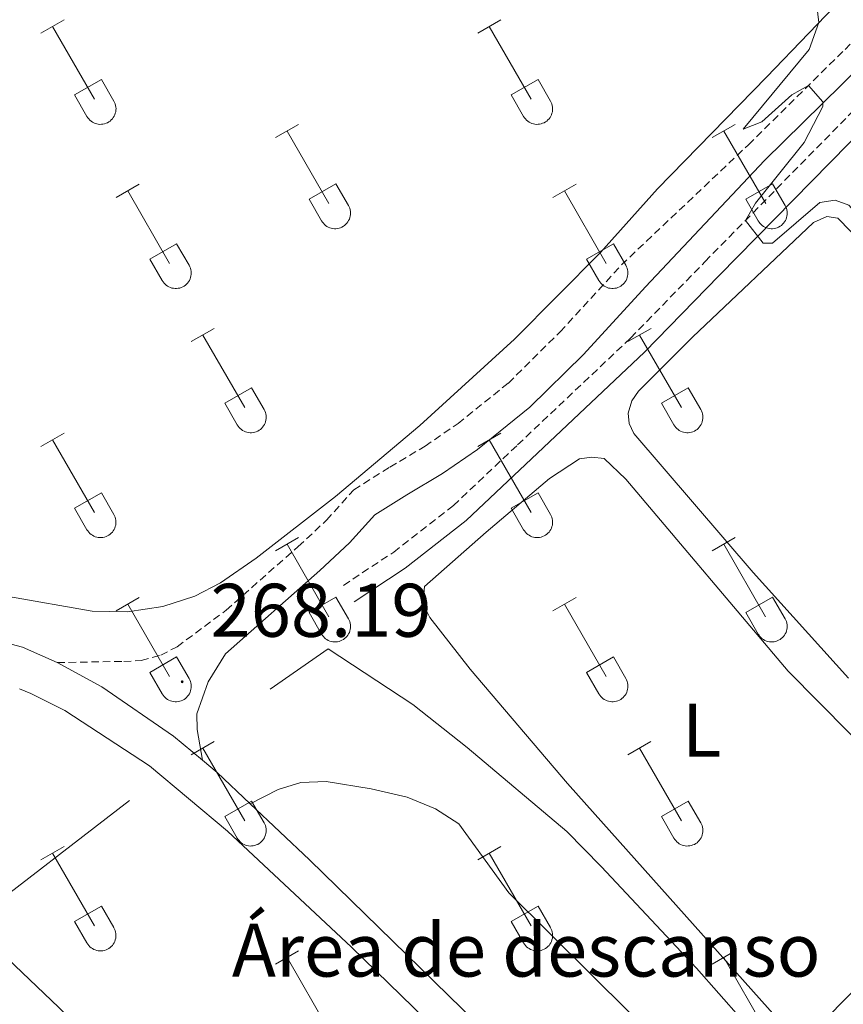
# Model space of a CAD drawing. Units: metres. Extents: x 625172 to 629679, y 4643556 to 4646605.
# Drawn here: x 626828 to 626937, y 4644337 to 4644467 of the extents above; entities that cross this region are included whole.
import ezdxf
from ezdxf.enums import TextEntityAlignment as Align

# ---------------------------------------------------------------- set-up
doc = ezdxf.new("R2010")
doc.units = ezdxf.units.M
doc.header["$MEASUREMENT"] = 0
doc.linetypes.add('TRAZOSX2', pattern=[1.5, 1, -0.5])
for name, color, linetype, lineweight in [('Carátula', 7, 'Continuous', 5), ('Level 13', 5, 'Continuous', 0), ('Level 19', 252, 'Continuous', 0), ('Level 21', 19, 'Continuous', 0), ('Level 36', 19, 'Continuous', 40), ('Level 37', 92, 'Continuous', 0), ('Level 41', 39, 'Continuous', 0), ('Level 5', 36, 'Continuous', 0), ('Level 54', 19, 'Continuous', 0), ('Level 7', 1, 'Continuous', 0)]:
    doc.layers.add(name, color=color, linetype=linetype, lineweight=lineweight)
doc.styles.add('Arial', font='ARIAL.TTF', dxfattribs={"height": 0.2})

# ---------------------------------------------------------------- blocks, each defined once
blk = doc.blocks.new('5PATER')
at = {"layer": 'Carátula', "linetype": 'Continuous', "lineweight": 5}
h = blk.add_hatch(color=250, dxfattribs=at)
edge = h.paths.add_edge_path()
edge.add_ellipse((0, 0), major_axis=(-1.33, -1.34), ratio=0.999422, start_angle=0, end_angle=360)

msp = doc.modelspace()

# ---------------------------------------------------------------- linework, layer by layer
at = {"layer": 'Level 13', "color": 5, "linetype": 'Continuous', "lineweight": 0, "ltscale": 0.5}
for points in [[(626861.04, 4644378.45, 266.63), (626868.7, 4644383.75, 265.92), (626879.88, 4644376.39, 265.92), (626887.02, 4644370.73, 265.92), (626900.18, 4644359.66, 265.74), (626904.72, 4644355.04, 265.74), (626917.28, 4644341.62, 265.74), (626926.13, 4644331.56, 265.74), (626931.88, 4644326.68, 265.74)], [(626842.46, 4644363.76, 267.41), (626821.44, 4644347.57, 267.16), (626833.15, 4644336.42, 266.8), (626848.46, 4644320.96, 266.45), (626866.73, 4644303.57, 266.45)]]:
    msp.add_polyline3d(points, dxfattribs=at)
at = {"layer": 'Level 21', "color": 19, "linetype": 'Continuous', "lineweight": 0}
for points in [[(626855.14, 4644383.08, 267.88), (626867.59, 4644394.09, 267.73), (626871.53, 4644397.74, 267.51), (626874.87, 4644401.46, 267.34), (626879.07, 4644404.09, 266.81), (626883.79, 4644406.92, 266.81), (626888.38, 4644410.08, 266.46), (626895.32, 4644415.66, 266.28), (626902.37, 4644422.62, 265.92), (626910.55, 4644431.55, 265.92), (626926.28, 4644448.21, 265.33), (626939.01, 4644460.77, 264.81), (626976.51, 4644499.03, 263.04), (626994.65, 4644516.23, 262.63), (627008, 4644529.52, 262.41), (627030.16, 4644552.79, 261.7), (627062.62, 4644585.93, 261.24), (627079.52, 4644604.32, 260.13), (627098.19, 4644623.22, 260.05), (627112, 4644637.85, 259.33), (627143.71, 4644669.39, 259.26), (627165.12, 4644690.01, 258.02), (627190.64, 4644717.27, 257.84)], [(627003.76, 4644516.52, 262.2), (626990.27, 4644503.92, 262.46), (626970.91, 4644484.45, 263.38), (626960.18, 4644474, 263.55), (626944.72, 4644457.9, 264.47), (626920.29, 4644433.02, 265.16), (626910.45, 4644422.91, 265.88), (626886.92, 4644400.68, 267.01), (626878.86, 4644394.4, 267.54), (626872.14, 4644389.95, 267.82)], [(626855.15, 4644383.08, 267.88), (626852.87, 4644379.39, 268.3), (626851.37, 4644375.19, 268.51), (626851.41, 4644373.11, 268.51), (626852.12, 4644369.05, 268.9)]]:
    msp.add_polyline3d(points, dxfattribs=at)
at = {"layer": 'Level 21', "color": 19, "linetype": 'TRAZOSX2', "lineweight": 0}
for points in [[(626870.7, 4644392.13, 267.82), (626877.34, 4644396.53, 267.54), (626885.22, 4644402.67, 267.01), (626893.68, 4644410.67, 266.6), (626908.61, 4644424.78, 265.88), (626918.42, 4644434.85, 265.16), (626942.84, 4644459.72, 264.47), (626958.32, 4644475.84, 263.55), (626969.06, 4644486.31, 263.38), (626988.45, 4644505.8, 262.46), (627008.12, 4644524.17, 262.09), (627027.9, 4644545.86, 261.99), (627060.38, 4644579, 260.83), (627067.99, 4644586.34, 260.7), (627093.06, 4644612.62, 260.83), (627106.07, 4644625.12, 260.04), (627121.41, 4644640.48, 259.83), (627144.69, 4644662.9, 259.71), (627175.07, 4644694.18, 258.83), (627182.95, 4644702.62, 258.73), (627192.24, 4644712.57, 258.62)], [(626832.95, 4644381.95, 269.16), (626841.72, 4644382.1, 268.21), (626844.02, 4644382.21, 268.21), (626846.61, 4644382.92, 268.21), (626848.77, 4644384.03, 268.21), (626855.22, 4644388.85, 267.84), (626864.73, 4644397.25, 267.73), (626868.48, 4644400.73, 267.51), (626872.09, 4644404.76, 267.34), (626876.84, 4644407.73, 266.81), (626881.48, 4644410.51, 266.81), (626885.83, 4644413.5, 266.46), (626892.48, 4644418.84, 266.28), (626893.52, 4644419.88, 266.22), (626899.29, 4644425.58, 265.92), (626907.4, 4644434.43, 265.92), (626924.15, 4644450.29, 265.33), (626936.9, 4644462.87, 264.81), (626974.42, 4644501.16, 263.04)]]:
    msp.add_polyline3d(points, dxfattribs=at)
at = {"layer": 'Level 21', "color": 19, "linetype": 'Continuous', "lineweight": 13}
for points in [[(626832.95, 4644381.95, 269.16), (626828.36, 4644383.97, 269.23), (626803.56, 4644390.59, 268.96), (626777.05, 4644397.27, 269.06), (626765.59, 4644401.03, 269.02), (626759.3, 4644404.16, 268.94), (626751.19, 4644410.02, 268.78), (626736.63, 4644421.68, 268.28), (626722.2, 4644433.56, 267.74), (626713.57, 4644441.18, 267.46), (626704.88, 4644450.17, 267.3), (626684.59, 4644473.54, 266.82), (626671.65, 4644486.1, 265.92), (626662.65, 4644494.77, 265.7), (626606.4, 4644548.83, 266.13), (626588.67, 4644566.45, 266.23), (626549.16, 4644607.13, 264.82), (626537.58, 4644618.87, 264.11), (626536.78, 4644621.82, 264.11), (626538.58, 4644623.6, 264.21), (626538.35, 4644623.85, 264.22)], [(626852.12, 4644369.05, 268.9), (626848.28, 4644372.22, 269), (626838.82, 4644378.74, 269.11), (626832.95, 4644381.95, 269.16)], [(626827.97, 4644378.46, 269.19), (626829.46, 4644377.86, 269.2), (626833.93, 4644375.62, 269.19), (626845.12, 4644368.3, 268.86), (626855.4, 4644359.7, 268.54), (626871.78, 4644344.37, 268.38), (626904.5, 4644312.51, 268.3)], [(626858.41, 4644363.32, 268.69), (626854.05, 4644367.45, 268.84), (626852.12, 4644369.05, 268.9)], [(626912.97, 4644309.84, 267.95), (626909.47, 4644313.12, 268.2), (626891.88, 4644330.88, 268.42), (626866.24, 4644355.92, 268.42), (626858.41, 4644363.32, 268.69)]]:
    msp.add_polyline3d(points, dxfattribs=at)
at = {"layer": 'Level 36', "color": 32, "linetype": 'Continuous', "lineweight": 0}
for points in [[(626830.8, 4644465), (626833.84, 4644466.76)], [(626888.43, 4644465), (626891.47, 4644466.76)], [(626832.32, 4644465.88), (626837.85, 4644456.31)], [(626889.95, 4644465.88), (626895.47, 4644456.31)], [(626835.23, 4644456.86), (626838.77, 4644458.9)], [(626838.77, 4644458.9), (626840.42, 4644456.05)], [(626892.86, 4644456.86), (626896.39, 4644458.9)], [(626896.39, 4644458.9), (626898.04, 4644456.05)], [(626835.23, 4644456.86), (626836.86, 4644454.03)], [(626836.87, 4644454.03), (626836.98, 4644453.85), (626837.11, 4644453.69), (626837.25, 4644453.54), (626837.41, 4644453.4), (626837.58, 4644453.29), (626837.76, 4644453.19), (626837.95, 4644453.11), (626838.15, 4644453.04), (626838.36, 4644453), (626838.56, 4644452.98), (626838.77, 4644452.99), (626838.98, 4644453.01), (626839.18, 4644453.05), (626839.38, 4644453.12), (626839.57, 4644453.2), (626839.75, 4644453.3), (626839.92, 4644453.42), (626840.08, 4644453.56), (626840.22, 4644453.71), (626840.34, 4644453.88), (626840.45, 4644454.06), (626840.54, 4644454.24), (626840.61, 4644454.44), (626840.66, 4644454.64), (626840.69, 4644454.85), (626840.7, 4644455.06), (626840.68, 4644455.26), (626840.65, 4644455.47), (626840.59, 4644455.67), (626840.52, 4644455.86), (626840.42, 4644456.05)], [(626892.86, 4644456.86), (626894.49, 4644454.03)], [(626894.49, 4644454.03), (626894.6, 4644453.85), (626894.73, 4644453.69), (626894.87, 4644453.54), (626895.03, 4644453.4), (626895.2, 4644453.29), (626895.38, 4644453.19), (626895.58, 4644453.11), (626895.78, 4644453.04), (626895.98, 4644453), (626896.19, 4644452.98), (626896.4, 4644452.99), (626896.6, 4644453.01), (626896.8, 4644453.05), (626897, 4644453.12), (626897.19, 4644453.2), (626897.37, 4644453.3), (626897.54, 4644453.42), (626897.7, 4644453.56), (626897.84, 4644453.71), (626897.97, 4644453.88), (626898.07, 4644454.06), (626898.16, 4644454.24), (626898.23, 4644454.44), (626898.28, 4644454.64), (626898.31, 4644454.85), (626898.32, 4644455.06), (626898.3, 4644455.26), (626898.27, 4644455.47), (626898.22, 4644455.67), (626898.14, 4644455.86), (626898.04, 4644456.05)], [(626861.75, 4644451.23), (626864.8, 4644452.98)], [(626863.28, 4644452.1), (626868.8, 4644442.53)], [(626919.38, 4644451.23), (626922.42, 4644452.98)], [(626920.9, 4644452.1), (626926.43, 4644442.53)], [(626840.73, 4644443.33), (626843.77, 4644445.09)], [(626866.18, 4644443.09), (626869.72, 4644445.13)], [(626869.72, 4644445.13), (626871.37, 4644442.28)], [(626898.36, 4644443.33), (626901.4, 4644445.09)], [(626923.81, 4644443.09), (626927.35, 4644445.13)], [(626927.35, 4644445.13), (626929, 4644442.28)], [(626842.25, 4644444.21), (626847.78, 4644434.63)], [(626866.18, 4644443.09), (626867.82, 4644440.26)], [(626899.88, 4644444.21), (626905.4, 4644434.63)], [(626923.81, 4644443.09), (626925.44, 4644440.26)], [(626867.82, 4644440.26), (626867.93, 4644440.08), (626868.06, 4644439.92), (626868.2, 4644439.77), (626868.36, 4644439.63), (626868.53, 4644439.52), (626868.71, 4644439.42), (626868.9, 4644439.33), (626869.1, 4644439.27), (626869.31, 4644439.23), (626869.52, 4644439.21), (626869.72, 4644439.21), (626869.93, 4644439.24), (626870.13, 4644439.28), (626870.33, 4644439.34), (626870.52, 4644439.43), (626870.7, 4644439.53), (626870.87, 4644439.65), (626871.03, 4644439.79), (626871.17, 4644439.94), (626871.3, 4644440.11), (626871.4, 4644440.28), (626871.49, 4644440.47), (626871.56, 4644440.67), (626871.61, 4644440.87), (626871.64, 4644441.08), (626871.65, 4644441.28), (626871.63, 4644441.49), (626871.6, 4644441.7), (626871.54, 4644441.9), (626871.47, 4644442.09), (626871.37, 4644442.28)], [(626925.44, 4644440.26), (626925.55, 4644440.08), (626925.68, 4644439.92), (626925.83, 4644439.77), (626925.98, 4644439.63), (626926.16, 4644439.52), (626926.34, 4644439.42), (626926.53, 4644439.33), (626926.73, 4644439.27), (626926.93, 4644439.23), (626927.14, 4644439.21), (626927.35, 4644439.21), (626927.55, 4644439.24), (626927.76, 4644439.28), (626927.96, 4644439.34), (626928.14, 4644439.43), (626928.33, 4644439.53), (626928.5, 4644439.65), (626928.65, 4644439.79), (626928.79, 4644439.94), (626928.92, 4644440.11), (626929.03, 4644440.28), (626929.12, 4644440.47), (626929.18, 4644440.67), (626929.24, 4644440.87), (626929.26, 4644441.08), (626929.27, 4644441.28), (626929.26, 4644441.49), (626929.22, 4644441.7), (626929.17, 4644441.9), (626929.09, 4644442.09), (626929, 4644442.28)], [(626845.16, 4644435.19), (626848.7, 4644437.23)], [(626848.7, 4644437.23), (626850.35, 4644434.38)], [(626902.79, 4644435.19), (626906.33, 4644437.23)], [(626906.33, 4644437.23), (626907.97, 4644434.38)], [(626845.16, 4644435.19), (626846.79, 4644432.36)], [(626902.79, 4644435.19), (626904.42, 4644432.36)], [(626846.8, 4644432.36), (626846.91, 4644432.18), (626847.04, 4644432.02), (626847.18, 4644431.87), (626847.34, 4644431.74), (626847.51, 4644431.62), (626847.69, 4644431.52), (626847.88, 4644431.44), (626848.08, 4644431.38), (626848.29, 4644431.34), (626848.49, 4644431.32), (626848.7, 4644431.32), (626848.91, 4644431.34), (626849.11, 4644431.38), (626849.31, 4644431.45), (626849.5, 4644431.53), (626849.68, 4644431.63), (626849.85, 4644431.75), (626850.01, 4644431.89), (626850.15, 4644432.04), (626850.27, 4644432.21), (626850.38, 4644432.39), (626850.47, 4644432.58), (626850.54, 4644432.77), (626850.59, 4644432.97), (626850.62, 4644433.18), (626850.63, 4644433.39), (626850.61, 4644433.59), (626850.58, 4644433.8), (626850.52, 4644434), (626850.45, 4644434.19), (626850.35, 4644434.38)], [(626904.42, 4644432.36), (626904.53, 4644432.18), (626904.66, 4644432.02), (626904.8, 4644431.87), (626904.96, 4644431.74), (626905.13, 4644431.62), (626905.32, 4644431.52), (626905.51, 4644431.44), (626905.71, 4644431.38), (626905.91, 4644431.34), (626906.12, 4644431.32), (626906.32, 4644431.32), (626906.53, 4644431.34), (626906.74, 4644431.38), (626906.93, 4644431.45), (626907.12, 4644431.53), (626907.3, 4644431.63), (626907.47, 4644431.75), (626907.63, 4644431.89), (626907.77, 4644432.04), (626907.9, 4644432.21), (626908, 4644432.39), (626908.09, 4644432.58), (626908.16, 4644432.77), (626908.21, 4644432.97), (626908.24, 4644433.18), (626908.25, 4644433.39), (626908.24, 4644433.59), (626908.2, 4644433.8), (626908.15, 4644434), (626908.07, 4644434.19), (626907.98, 4644434.38)], [(626850.63, 4644424.3), (626853.67, 4644426.05)], [(626852.15, 4644425.17), (626857.68, 4644415.6)], [(626908.25, 4644424.3), (626911.3, 4644426.05)], [(626909.78, 4644425.17), (626915.3, 4644415.6)], [(626855.06, 4644416.16), (626858.6, 4644418.2)], [(626858.6, 4644418.2), (626860.25, 4644415.35)], [(626912.68, 4644416.16), (626916.22, 4644418.2)], [(626916.22, 4644418.2), (626917.87, 4644415.35)], [(626855.06, 4644416.16), (626856.69, 4644413.33)], [(626912.68, 4644416.16), (626914.32, 4644413.33)], [(626856.69, 4644413.33), (626856.8, 4644413.15), (626856.93, 4644412.99), (626857.08, 4644412.84), (626857.24, 4644412.7), (626857.41, 4644412.58), (626857.59, 4644412.48), (626857.78, 4644412.4), (626857.98, 4644412.34), (626858.18, 4644412.3), (626858.39, 4644412.28), (626858.6, 4644412.28), (626858.8, 4644412.3), (626859.01, 4644412.35), (626859.2, 4644412.41), (626859.4, 4644412.5), (626859.58, 4644412.6), (626859.75, 4644412.72), (626859.9, 4644412.86), (626860.04, 4644413.01), (626860.17, 4644413.18), (626860.28, 4644413.35), (626860.37, 4644413.54), (626860.44, 4644413.74), (626860.48, 4644413.94), (626860.51, 4644414.14), (626860.52, 4644414.35), (626860.51, 4644414.56), (626860.47, 4644414.76), (626860.42, 4644414.96), (626860.34, 4644415.16), (626860.25, 4644415.34)], [(626914.32, 4644413.33), (626914.43, 4644413.15), (626914.56, 4644412.99), (626914.7, 4644412.84), (626914.86, 4644412.7), (626915.03, 4644412.58), (626915.21, 4644412.48), (626915.4, 4644412.4), (626915.6, 4644412.34), (626915.81, 4644412.3), (626916.01, 4644412.28), (626916.22, 4644412.28), (626916.43, 4644412.31), (626916.63, 4644412.35), (626916.83, 4644412.41), (626917.02, 4644412.5), (626917.2, 4644412.6), (626917.37, 4644412.72), (626917.53, 4644412.86), (626917.67, 4644413.01), (626917.79, 4644413.18), (626917.9, 4644413.35), (626917.99, 4644413.54), (626918.06, 4644413.74), (626918.11, 4644413.94), (626918.14, 4644414.14), (626918.14, 4644414.35), (626918.13, 4644414.56), (626918.1, 4644414.76), (626918.04, 4644414.96), (626917.97, 4644415.16), (626917.87, 4644415.34)], [(626830.8, 4644410.45), (626833.84, 4644412.21)], [(626888.43, 4644410.45), (626891.47, 4644412.21)], [(626832.32, 4644411.33), (626837.85, 4644401.76)], [(626889.95, 4644411.33), (626895.47, 4644401.76)], [(626835.23, 4644402.31), (626838.77, 4644404.35)], [(626838.77, 4644404.35), (626840.42, 4644401.5)], [(626892.86, 4644402.31), (626896.39, 4644404.35)], [(626896.39, 4644404.35), (626898.04, 4644401.5)], [(626835.23, 4644402.31), (626836.86, 4644399.48)], [(626836.87, 4644399.48), (626836.98, 4644399.31), (626837.1, 4644399.14), (626837.25, 4644398.99), (626837.41, 4644398.86), (626837.58, 4644398.74), (626837.76, 4644398.64), (626837.95, 4644398.56), (626838.15, 4644398.5), (626838.36, 4644398.46), (626838.56, 4644398.44), (626838.77, 4644398.44), (626838.98, 4644398.46), (626839.18, 4644398.5), (626839.38, 4644398.57), (626839.57, 4644398.65), (626839.75, 4644398.76), (626839.92, 4644398.88), (626840.08, 4644399.01), (626840.22, 4644399.16), (626840.34, 4644399.33), (626840.45, 4644399.51), (626840.54, 4644399.7), (626840.61, 4644399.89), (626840.66, 4644400.09), (626840.69, 4644400.3), (626840.69, 4644400.51), (626840.68, 4644400.72), (626840.65, 4644400.92), (626840.59, 4644401.12), (626840.52, 4644401.32), (626840.42, 4644401.5)], [(626892.86, 4644402.31), (626894.49, 4644399.48)], [(626894.49, 4644399.48), (626894.6, 4644399.31), (626894.73, 4644399.14), (626894.87, 4644398.99), (626895.03, 4644398.86), (626895.2, 4644398.74), (626895.38, 4644398.64), (626895.58, 4644398.56), (626895.78, 4644398.5), (626895.98, 4644398.46), (626896.19, 4644398.44), (626896.39, 4644398.44), (626896.6, 4644398.46), (626896.8, 4644398.5), (626897, 4644398.57), (626897.19, 4644398.65), (626897.37, 4644398.76), (626897.54, 4644398.88), (626897.7, 4644399.01), (626897.84, 4644399.16), (626897.96, 4644399.33), (626898.07, 4644399.51), (626898.16, 4644399.7), (626898.23, 4644399.89), (626898.28, 4644400.1), (626898.31, 4644400.3), (626898.32, 4644400.51), (626898.3, 4644400.72), (626898.27, 4644400.92), (626898.21, 4644401.12), (626898.14, 4644401.32), (626898.04, 4644401.5)], [(626861.75, 4644396.68), (626864.8, 4644398.44)], [(626863.28, 4644397.56), (626868.8, 4644387.99)], [(626919.38, 4644396.68), (626922.42, 4644398.44)], [(626920.9, 4644397.56), (626926.42, 4644387.99)], [(626840.73, 4644388.78), (626843.77, 4644390.54)], [(626866.18, 4644388.54), (626869.72, 4644390.58)], [(626869.72, 4644390.58), (626871.37, 4644387.73)], [(626898.36, 4644388.78), (626901.4, 4644390.54)], [(626923.8, 4644388.54), (626927.34, 4644390.58)], [(626927.34, 4644390.58), (626929, 4644387.73)], [(626842.25, 4644389.66), (626847.78, 4644380.09)], [(626866.18, 4644388.54), (626867.82, 4644385.71)], [(626899.88, 4644389.66), (626905.4, 4644380.09)], [(626923.8, 4644388.54), (626925.44, 4644385.71)], [(626867.82, 4644385.71), (626867.93, 4644385.53), (626868.06, 4644385.37), (626868.2, 4644385.22), (626868.36, 4644385.08), (626868.53, 4644384.97), (626868.71, 4644384.87), (626868.9, 4644384.79), (626869.1, 4644384.72), (626869.31, 4644384.68), (626869.51, 4644384.66), (626869.72, 4644384.67), (626869.93, 4644384.69), (626870.13, 4644384.73), (626870.33, 4644384.8), (626870.52, 4644384.88), (626870.7, 4644384.98), (626870.87, 4644385.1), (626871.03, 4644385.24), (626871.17, 4644385.39), (626871.29, 4644385.56), (626871.4, 4644385.74), (626871.49, 4644385.92), (626871.56, 4644386.12), (626871.61, 4644386.32), (626871.64, 4644386.53), (626871.65, 4644386.74), (626871.63, 4644386.94), (626871.6, 4644387.15), (626871.54, 4644387.35), (626871.47, 4644387.54), (626871.37, 4644387.73)], [(626925.44, 4644385.71), (626925.55, 4644385.54), (626925.68, 4644385.37), (626925.82, 4644385.22), (626925.98, 4644385.09), (626926.15, 4644384.97), (626926.34, 4644384.87), (626926.53, 4644384.79), (626926.73, 4644384.72), (626926.93, 4644384.68), (626927.14, 4644384.66), (626927.35, 4644384.67), (626927.55, 4644384.69), (626927.76, 4644384.73), (626927.95, 4644384.8), (626928.14, 4644384.88), (626928.32, 4644384.98), (626928.49, 4644385.1), (626928.65, 4644385.24), (626928.79, 4644385.39), (626928.92, 4644385.56), (626929.02, 4644385.74), (626929.12, 4644385.92), (626929.18, 4644386.12), (626929.23, 4644386.32), (626929.26, 4644386.53), (626929.27, 4644386.74), (626929.26, 4644386.94), (626929.22, 4644387.15), (626929.17, 4644387.35), (626929.09, 4644387.54), (626929, 4644387.73)], [(626845.16, 4644380.65), (626848.7, 4644382.69)], [(626848.7, 4644382.69), (626850.35, 4644379.83)], [(626902.79, 4644380.65), (626906.33, 4644382.69)], [(626906.33, 4644382.69), (626907.97, 4644379.83)], [(626845.16, 4644380.65), (626846.79, 4644377.82)], [(626902.79, 4644380.65), (626904.42, 4644377.82)], [(626846.8, 4644377.81), (626846.91, 4644377.64), (626847.04, 4644377.47), (626847.18, 4644377.32), (626847.34, 4644377.19), (626847.51, 4644377.07), (626847.69, 4644376.97), (626847.88, 4644376.89), (626848.08, 4644376.83), (626848.29, 4644376.79), (626848.49, 4644376.77), (626848.7, 4644376.77), (626848.91, 4644376.79), (626849.11, 4644376.84), (626849.31, 4644376.9), (626849.5, 4644376.98), (626849.68, 4644377.09), (626849.85, 4644377.21), (626850, 4644377.34), (626850.15, 4644377.5), (626850.27, 4644377.66), (626850.38, 4644377.84), (626850.47, 4644378.03), (626850.54, 4644378.22), (626850.59, 4644378.42), (626850.62, 4644378.63), (626850.62, 4644378.84), (626850.61, 4644379.05), (626850.58, 4644379.25), (626850.52, 4644379.45), (626850.45, 4644379.65), (626850.35, 4644379.83)], [(626904.42, 4644377.81), (626904.53, 4644377.64), (626904.66, 4644377.47), (626904.8, 4644377.32), (626904.96, 4644377.19), (626905.13, 4644377.07), (626905.32, 4644376.97), (626905.51, 4644376.89), (626905.7, 4644376.83), (626905.91, 4644376.79), (626906.12, 4644376.77), (626906.32, 4644376.77), (626906.53, 4644376.79), (626906.73, 4644376.84), (626906.93, 4644376.9), (626907.12, 4644376.98), (626907.3, 4644377.09), (626907.47, 4644377.21), (626907.63, 4644377.34), (626907.77, 4644377.5), (626907.9, 4644377.66), (626908, 4644377.84), (626908.09, 4644378.03), (626908.16, 4644378.22), (626908.21, 4644378.42), (626908.24, 4644378.63), (626908.25, 4644378.84), (626908.24, 4644379.05), (626908.2, 4644379.25), (626908.14, 4644379.45), (626908.07, 4644379.65), (626907.98, 4644379.83)], [(626850.63, 4644369.75), (626853.67, 4644371.51)], [(626908.25, 4644369.75), (626911.29, 4644371.51)], [(626852.15, 4644370.63), (626857.68, 4644361.06)], [(626909.77, 4644370.63), (626915.3, 4644361.06)], [(626855.06, 4644361.61), (626858.6, 4644363.65)], [(626858.6, 4644363.65), (626860.25, 4644360.8)], [(626912.68, 4644361.61), (626916.22, 4644363.65)], [(626916.22, 4644363.65), (626917.87, 4644360.8)], [(626855.06, 4644361.61), (626856.69, 4644358.78)], [(626912.68, 4644361.61), (626914.31, 4644358.78)], [(626856.69, 4644358.78), (626856.8, 4644358.6), (626856.93, 4644358.44), (626857.08, 4644358.29), (626857.23, 4644358.15), (626857.4, 4644358.04), (626857.59, 4644357.94), (626857.78, 4644357.86), (626857.98, 4644357.79), (626858.18, 4644357.75), (626858.39, 4644357.73), (626858.6, 4644357.74), (626858.8, 4644357.76), (626859.01, 4644357.8), (626859.2, 4644357.87), (626859.4, 4644357.95), (626859.58, 4644358.05), (626859.74, 4644358.17), (626859.9, 4644358.31), (626860.04, 4644358.46), (626860.17, 4644358.63), (626860.28, 4644358.81), (626860.36, 4644358.99), (626860.44, 4644359.19), (626860.48, 4644359.39), (626860.51, 4644359.6), (626860.52, 4644359.8), (626860.51, 4644360.01), (626860.47, 4644360.22), (626860.42, 4644360.42), (626860.34, 4644360.61), (626860.25, 4644360.8)], [(626914.32, 4644358.78), (626914.43, 4644358.6), (626914.56, 4644358.44), (626914.7, 4644358.29), (626914.86, 4644358.15), (626915.03, 4644358.04), (626915.21, 4644357.94), (626915.4, 4644357.86), (626915.6, 4644357.79), (626915.8, 4644357.75), (626916.01, 4644357.73), (626916.22, 4644357.74), (626916.43, 4644357.76), (626916.63, 4644357.8), (626916.83, 4644357.87), (626917.02, 4644357.95), (626917.2, 4644358.05), (626917.37, 4644358.17), (626917.52, 4644358.31), (626917.67, 4644358.46), (626917.79, 4644358.63), (626917.9, 4644358.81), (626917.99, 4644358.99), (626918.06, 4644359.19), (626918.11, 4644359.39), (626918.14, 4644359.6), (626918.14, 4644359.8), (626918.13, 4644360.01), (626918.1, 4644360.22), (626918.04, 4644360.42), (626917.96, 4644360.61), (626917.87, 4644360.8)], [(626830.8, 4644355.91), (626833.84, 4644357.66)], [(626888.43, 4644355.91), (626891.47, 4644357.66)], [(626832.32, 4644356.78), (626837.85, 4644347.21)], [(626889.95, 4644356.78), (626895.47, 4644347.21)], [(626835.23, 4644347.77), (626838.77, 4644349.81)], [(626838.77, 4644349.81), (626840.42, 4644346.96)], [(626892.86, 4644347.77), (626896.39, 4644349.81)], [(626896.39, 4644349.81), (626898.04, 4644346.96)], [(626835.23, 4644347.77), (626836.86, 4644344.94)], [(626836.87, 4644344.94), (626836.98, 4644344.76), (626837.1, 4644344.6), (626837.25, 4644344.44), (626837.41, 4644344.31), (626837.58, 4644344.19), (626837.76, 4644344.09), (626837.95, 4644344.01), (626838.15, 4644343.95), (626838.35, 4644343.91), (626838.56, 4644343.89), (626838.77, 4644343.89), (626838.98, 4644343.91), (626839.18, 4644343.96), (626839.38, 4644344.02), (626839.57, 4644344.1), (626839.75, 4644344.21), (626839.92, 4644344.33), (626840.07, 4644344.47), (626840.22, 4644344.62), (626840.34, 4644344.78), (626840.45, 4644344.96), (626840.54, 4644345.15), (626840.61, 4644345.34), (626840.66, 4644345.55), (626840.69, 4644345.75), (626840.69, 4644345.96), (626840.68, 4644346.17), (626840.64, 4644346.37), (626840.59, 4644346.57), (626840.51, 4644346.77), (626840.42, 4644346.95)], [(626892.86, 4644347.77), (626894.49, 4644344.94)], [(626894.49, 4644344.94), (626894.6, 4644344.76), (626894.73, 4644344.6), (626894.87, 4644344.44), (626895.03, 4644344.31), (626895.2, 4644344.19), (626895.38, 4644344.09), (626895.58, 4644344.01), (626895.77, 4644343.95), (626895.98, 4644343.91), (626896.18, 4644343.89), (626896.39, 4644343.89), (626896.6, 4644343.91), (626896.8, 4644343.96), (626897, 4644344.02), (626897.19, 4644344.1), (626897.37, 4644344.21), (626897.54, 4644344.33), (626897.7, 4644344.47), (626897.84, 4644344.62), (626897.96, 4644344.78), (626898.07, 4644344.96), (626898.16, 4644345.15), (626898.23, 4644345.34), (626898.28, 4644345.55), (626898.31, 4644345.75), (626898.32, 4644345.96), (626898.3, 4644346.17), (626898.27, 4644346.37), (626898.21, 4644346.57), (626898.14, 4644346.77), (626898.04, 4644346.95)], [(626861.75, 4644342.13), (626864.8, 4644343.89)], [(626863.28, 4644343.01), (626868.8, 4644333.44)], [(626919.37, 4644342.13), (626922.42, 4644343.89)], [(626920.9, 4644343.01), (626926.42, 4644333.44)]]:
    msp.add_lwpolyline(points, dxfattribs=at)
at = {"layer": 'Level 36', "color": 92, "linetype": 'Continuous', "lineweight": 0}
for points in [[(626826.51, 4644390.67, 268.93), (626837.56, 4644388.74, 268.76), (626842.22, 4644388.63, 268.58), (626846.89, 4644389.33, 268.4), (626851.09, 4644390.73, 268.58), (626854.5, 4644392.47, 268.76), (626859.2, 4644395.71, 268.58), (626869.68, 4644403.86, 268.05), (626880.78, 4644413.22, 267.69), (626893.28, 4644424.63, 266.98), (626904.62, 4644436.05, 265.56), (626912.14, 4644444.48, 265.92), (626926.54, 4644459.19, 265.53), (626943.3, 4644476.66, 264.37), (626961.98, 4644495.87, 263.91), (626980.31, 4644513.86, 262.88), (626999.98, 4644534.07, 262.2), (627013.94, 4644548.22, 262.57), (627041.42, 4644576.93, 262.1), (627061.03, 4644597.09, 261.55), (627069.34, 4644605.75, 260.9), (627074.75, 4644610.74, 260.71), (627069.91, 4644616.56, 260.61)], [(626916.79, 4644424.89, 265.2), (626932.73, 4644440.02, 265.29), (626934.52, 4644440.8, 265.29), (626935.96, 4644440.59, 265.29), (626945.74, 4644430.53, 265.29)], [(626937.36, 4644379.89, 265.38), (626924.8, 4644393.82, 265.29), (626909.03, 4644412.18, 265.29), (626908.41, 4644413.51, 265.29), (626908.28, 4644414.87, 265.29), (626908.75, 4644416.47, 265.29), (626909.64, 4644417.78, 265.29), (626916.79, 4644424.89, 265.2)], [(626889.53, 4644399.16, 266.96), (626897.92, 4644406.26, 266.96), (626901.88, 4644408.82, 266.96), (626903.51, 4644409.04, 266.96), (626905.1, 4644408.86, 266.96), (626907.97, 4644406.16, 266.78), (626929.41, 4644380.82, 266.87), (626945.62, 4644364.4, 266.87), (626951.54, 4644357.22, 266.87), (626952.43, 4644355.49, 266.87), (626952.66, 4644354.32, 266.87), (626952, 4644353.28, 266.87), (626938.64, 4644339.23, 267.06), (626932.82, 4644333.37, 267.06), (626931.65, 4644332.53, 267.06), (626930.58, 4644332.63, 267.06), (626928.13, 4644334.78, 266.96), (626900.3, 4644365.97, 266.96), (626887.44, 4644381.06, 266.96), (626882.12, 4644387.9, 266.96), (626881.42, 4644389.32, 266.96), (626881.29, 4644390.48, 266.96), (626881.42, 4644391.98, 266.96), (626889.53, 4644399.16, 266.96)], [(626858.41, 4644363.32, 268.05), (626862.09, 4644365.18, 268.05), (626865.08, 4644366.13, 268.05), (626868.43, 4644366.24, 267.87), (626874.38, 4644365.3, 267.69), (626879.11, 4644364.18, 267.69), (626882.88, 4644362.66, 267.51), (626885.96, 4644360.64, 267.51), (626892.54, 4644351.57, 267.51), (626908.6, 4644335.64, 267.51), (626917.32, 4644325.89, 267.87), (626919.74, 4644322.43, 267.87), (626920.38, 4644320.85, 267.87), (626920.37, 4644319.06, 267.87), (626919.14, 4644316.45, 267.87), (626915.93, 4644313.26, 267.87), (626912.97, 4644309.84, 268.12)]]:
    msp.add_polyline3d(points, dxfattribs=at)
at = {"layer": 'Level 5', "color": 36, "linetype": 'Continuous', "lineweight": 0}
for points in [[(626932.86, 4644471.22, 265), (626933.43, 4644466.42, 265), (626932.16, 4644462.87, 265), (626923.46, 4644452.36, 265), (626925.92, 4644453.3, 265), (626929.89, 4644456.88, 265), (626932.07, 4644458.11, 265), (626933.99, 4644455.95, 265), (626933.99, 4644455.32, 265), (626931.53, 4644450.58, 265), (626925.1, 4644442.57, 265), (626923.78, 4644440.3, 265), (626926.09, 4644437.29, 265), (626927.32, 4644437.28, 265)], [(626927.32, 4644437.28, 265), (626933.56, 4644442.65, 265), (626935.58, 4644442.98, 265), (626937.42, 4644442.32, 265), (626955.92, 4644421.17, 265), (626967.63, 4644408.83, 265), (626970.86, 4644404.91, 265), (626979.71, 4644395.42, 265), (626984.54, 4644388.72, 265), (626985.41, 4644386.28, 265), (626985.3, 4644384.3, 265), (626983.31, 4644380.91, 265), (626972.14, 4644368.39, 265), (626969.84, 4644364.99, 265), (626970.47, 4644365.06, 265), (626973.24, 4644367.3, 265), (626975.44, 4644368.21, 265), (626977.39, 4644368.19, 265), (626979.16, 4644367.33, 265), (627003.29, 4644347.48, 265), (627013.71, 4644337.39, 265), (627029.31, 4644324.93, 265)]]:
    msp.add_polyline3d(points, dxfattribs=at)
at = {"layer": 'Level 54', "color": 13, "linetype": 'Continuous', "lineweight": 0}
for points in [[(626803.56, 4644390.59, 268.96), (626828.36, 4644383.97, 269.23), (626832.95, 4644381.95, 269.16), (626838.82, 4644378.74, 269.11), (626848.28, 4644372.22, 269), (626852.12, 4644369.05, 268.9), (626854.05, 4644367.45, 268.84), (626858.41, 4644363.32, 268.05), (626866.24, 4644355.92, 268.42), (626891.88, 4644330.88, 268.42)], [(626904.5, 4644312.51, 268.3), (626871.78, 4644344.37, 268.38), (626855.4, 4644359.7, 268.54), (626845.12, 4644368.3, 268.86), (626833.93, 4644375.62, 269.19), (626829.46, 4644377.86, 269.2), (626827.97, 4644378.46, 269.19)]]:
    msp.add_polyline3d(points, dxfattribs=at)

# ---------------------------------------------------------------- block references
at = {"layer": 'Level 7', "color": 19, "linetype": 'Continuous', "lineweight": 0, "xscale": 0.09999983015004542, "yscale": 0.09999983015004542}
msp.add_blockref('5PATER', (626849.43, 4644379.41, 268.2), dxfattribs=at)

# ---------------------------------------------------------------- texts
at = {"layer": 'Level 19', "color": 19, "linetype": 'Continuous', "lineweight": 0, "style": 'Arial'}
msp.add_text('Área de descanso', height=7, dxfattribs=at).set_placement((626894.83, 4644344, 267.59), align=Align.MIDDLE_CENTER)
at = {"layer": 'Level 37', "color": 92, "linetype": 'Continuous', "lineweight": 0, "style": 'Arial'}
msp.add_text('L', height=7, dxfattribs=at).set_placement((626917.99, 4644373.02, 266.92), align=Align.MIDDLE_CENTER)
at = {"layer": 'Level 41', "color": 19, "linetype": 'Continuous', "lineweight": 0, "style": 'Arial'}
msp.add_text('268.19', height=7, dxfattribs=at).set_placement((626853.18, 4644383.16, 268.2), align=Align.BOTTOM_LEFT)

doc.saveas('drawing.dxf')
